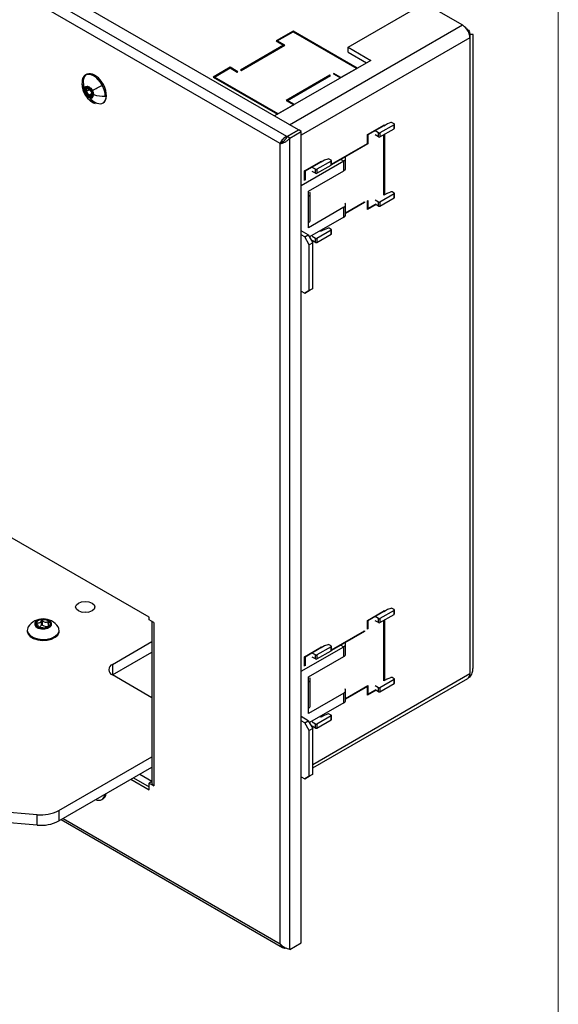
# Model space of a CAD drawing. Units: inches. Extents: x 0.3 to 10.8, y 0.4 to 8.2.
# Drawn here: x 9.6 to 10.6, y 5.3 to 7.1 of the extents above; entities that cross this region are included whole.
import ezdxf

# ---------------------------------------------------------------- set-up
doc = ezdxf.new("R2010")
doc.units = ezdxf.units.IN
doc.header["$MEASUREMENT"] = 0

msp = doc.modelspace()

# ---------------------------------------------------------------- linework, layer by layer
at = {"color": 7, "linetype": 'Continuous', "lineweight": 18}
msp.add_line((10.629927, 0.39207317), (10.629927, 8.19207317), dxfattribs=at)
at = {"color": 7, "linetype": 'Continuous', "lineweight": 25}
for p, q in [((10.13323739, 6.85412358), (8.17114866, 7.9868133)), ((10.15431802, 6.86629317), (8.19222928, 7.99898288)), ((10.12090722, 6.8410339), (8.16597794, 7.96959055)), ((10.24520333, 7.01739445), (10.38521048, 7.09821885)), ((10.38521048, 7.09821885), (10.45428597, 7.05834242)), ((10.14435246, 7.04714054), (10.11332815, 7.02923059)), ((10.11544947, 7.02923059), (10.14435246, 7.04591593)), ((10.13796444, 6.87573389), (10.45428597, 7.05834242)), ((10.26203989, 6.97920104), (10.14435246, 7.04714054)), ((10.14435246, 7.04591593), (10.14435246, 7.04714054)), ((10.14435246, 7.04591593), (10.2608925, 6.9786388)), ((10.4640552, 7.04995708), (10.46202656, 7.05112819)), ((10.11332815, 7.02923059), (10.12711673, 7.02127061)), ((10.12923805, 7.02127061), (10.11544947, 7.02923059)), ((10.11544947, 7.02800598), (10.11544947, 7.02923059)), ((10.46807455, 7.03445989), (10.15948873, 6.85631709)), ((10.46807455, 7.04104325), (10.46684077, 7.0417555)), ((10.46807455, 7.04104325), (10.46807455, 7.03445989)), ((10.46807455, 7.03445989), (10.46807455, 5.87134854)), ((10.47378597, 5.88068827), (10.47378597, 7.04104196)), ((10.12711673, 7.02127061), (10.04836271, 6.97580689)), ((10.04942337, 6.97519458), (10.12923805, 7.02127061)), ((10.12711673, 7.020046), (10.12711673, 7.02127061)), ((10.24520333, 7.01739445), (10.28670166, 6.99343797)), ((10.24520333, 7.00820837), (10.24520333, 7.01739445)), ((10.28670166, 6.99343797), (10.11038727, 6.89165384)), ((10.24520333, 7.00820837), (10.27874542, 6.98884493)), ((10.02927083, 6.98070533), (9.99824652, 6.96279538)), ((10.00036784, 6.96279538), (10.02927083, 6.97948072)), ((10.04305941, 6.97274535), (10.02927083, 6.98070533)), ((10.02927083, 6.97948072), (10.02927083, 6.98070533)), ((10.02927083, 6.97948072), (10.04199875, 6.97213305)), ((10.04199875, 6.97213305), (10.04305941, 6.97274535)), ((10.04836271, 6.97580689), (10.04942337, 6.97519458)), ((10.2608925, 6.9786388), (10.23198951, 6.96195346)), ((10.2608925, 6.97853866), (10.2608925, 6.9786388)), ((9.76645031, 6.96765233), (9.76440594, 6.96647214)), ((9.76645031, 6.96765233), (9.76440598, 6.96647218)), ((9.99824652, 6.96279538), (10.11593395, 6.89485587)), ((10.11690788, 6.89551825), (10.00036784, 6.96279538)), ((10.00036784, 6.96157077), (10.00036784, 6.96279538)), ((10.21183696, 6.9662396), (10.13202228, 6.92016357)), ((10.13414361, 6.92016357), (10.21289762, 6.9656273)), ((10.21289762, 6.9656273), (10.21183696, 6.9662396)), ((10.21183696, 6.96501499), (10.21183696, 6.9662396)), ((10.21926158, 6.96930113), (10.21820092, 6.96868883)), ((10.21820092, 6.96868883), (10.23101558, 6.96129108)), ((10.23198951, 6.96195346), (10.21926158, 6.96930113)), ((10.21926158, 6.96807652), (10.21926158, 6.96930113)), ((10.23198951, 6.96185332), (10.23198951, 6.96195346)), ((9.76586684, 6.93919842), (9.7645883, 6.9389323)), ((9.76530987, 6.93653743), (9.77139258, 6.94004889)), ((9.76568379, 6.93908728), (9.76599408, 6.9392664)), ((9.76745326, 6.94249645), (9.76603412, 6.943273)), ((9.76923859, 6.94212728), (9.76963917, 6.94235853)), ((9.77168276, 6.94194202), (9.77210339, 6.94247759)), ((9.77385707, 6.937565), (9.77509079, 6.9381816)), ((9.77531069, 6.93796046), (9.77618727, 6.93741172)), ((9.79724667, 6.94901988), (9.79520231, 6.9478397)), ((9.76745326, 6.93354153), (9.76603371, 6.93377681)), ((9.77108119, 6.92955997), (9.77011759, 6.92871094)), ((9.77648699, 6.93268614), (9.77069524, 6.92934264)), ((9.77580244, 6.93068923), (9.7729564, 6.92904625)), ((9.77618719, 6.9279154), (9.77531069, 6.92900553)), ((9.77682154, 6.9322654), (9.7765112, 6.93208625)), ((9.77700166, 6.93470338), (9.77688517, 6.93463613)), ((9.777633, 6.93225629), (9.77689712, 6.93230356)), ((9.80277546, 6.92930528), (9.8007311, 6.9281251)), ((10.13202228, 6.92016357), (10.14581087, 6.91220359)), ((10.14695826, 6.91276583), (10.13414361, 6.92016357)), ((10.13414361, 6.91893896), (10.13414361, 6.92016357)), ((9.79449718, 6.91434685), (9.79654162, 6.91552701)), ((9.79449726, 6.91434683), (9.79654162, 6.91552701)), ((10.14581087, 6.91220359), (10.11690788, 6.89551825)), ((10.14581087, 6.91210345), (10.14581087, 6.91220359)), ((10.11690788, 6.89541811), (10.11690788, 6.89551825)), ((10.13323739, 6.85412358), (10.15431802, 6.86629317)), ((10.13363514, 6.85389397), (10.15471576, 6.86606355)), ((10.15431802, 6.86583394), (10.15431802, 6.86629317)), ((10.15948873, 6.86330818), (10.15471576, 6.86606355)), ((10.28047028, 6.85749228), (10.31149459, 6.87540223)), ((10.31043393, 6.87356511), (10.28153094, 6.85687977)), ((10.30088799, 6.86085971), (10.29492178, 6.86430393)), ((10.32939323, 6.87578467), (10.30353964, 6.86085971)), ((10.30353964, 6.85351084), (10.32939323, 6.8684358)), ((10.31043393, 6.87356511), (10.3093731, 6.87417752)), ((10.31016855, 6.87463672), (10.31149459, 6.87387122)), ((10.31043393, 6.87325891), (10.31043393, 6.87356511)), ((10.31746081, 6.87731544), (10.31149459, 6.87387122)), ((10.31149459, 6.87540223), (10.31149459, 6.87387122)), ((10.32348392, 6.87952812), (10.31746081, 6.87731544)), ((10.32939323, 6.87731544), (10.32581639, 6.87938031)), ((10.32939323, 6.8684358), (10.32939323, 6.87578467)), ((10.32994241, 6.86920119), (10.32994241, 6.87655005)), ((10.13840811, 6.85113859), (10.13363514, 6.85389397)), ((10.13840811, 6.85113859), (10.15948873, 6.86330818)), ((10.13840811, 5.3668205), (10.13840811, 6.85113859)), ((10.15948873, 5.37899008), (10.15948873, 6.86330818)), ((10.28047028, 6.84156973), (10.28047028, 6.85749228)), ((10.28153094, 6.85687977), (10.28047028, 6.85749208)), ((10.28153094, 6.85687977), (10.28153094, 6.84095723)), ((10.30088799, 6.85351084), (10.29492178, 6.85695507)), ((10.30088799, 6.85351084), (10.30088799, 6.86085971)), ((10.30353964, 6.86085971), (10.30353964, 6.85351084)), ((10.31043393, 6.74664405), (10.31043393, 6.85749083)), ((10.31149459, 6.85810314), (10.31149459, 6.74725636)), ((10.12090722, 6.8410339), (10.12416557, 6.84291491)), ((10.12090722, 5.37692519), (10.12090722, 6.8410339)), ((10.1270795, 6.84518883), (10.12416557, 6.84291491)), ((10.28153094, 6.84095723), (10.21449053, 6.80225562)), ((10.21459562, 6.80354109), (10.28047028, 6.84156973)), ((10.28153094, 6.84095723), (10.28047011, 6.84156963)), ((10.20211401, 6.81072715), (10.1961478, 6.80728293)), ((10.20813713, 6.81293983), (10.20211401, 6.81072715)), ((10.21404644, 6.81072715), (10.21046959, 6.81279202)), ((10.23088425, 6.81294432), (10.2371158, 6.80934692)), ((10.2405756, 6.79625597), (10.2405756, 6.81416883)), ((10.15948873, 6.76453377), (10.2371158, 6.80934692)), ((10.16538866, 6.79105707), (10.19641297, 6.80896702)), ((10.19535231, 6.8071299), (10.16644932, 6.79044456)), ((10.1855412, 6.79427142), (10.17957499, 6.79771565)), ((10.1855412, 6.78692256), (10.1855412, 6.79427142)), ((10.21404644, 6.80919639), (10.18819285, 6.79427142)), ((10.18819285, 6.78692256), (10.21404644, 6.80184752)), ((10.18819285, 6.79427142), (10.18819285, 6.78692256)), ((10.19535231, 6.8071299), (10.19429147, 6.80774231)), ((10.1961478, 6.80728293), (10.19482176, 6.80804844)), ((10.19535231, 6.8068237), (10.19535231, 6.8071299)), ((10.19641297, 6.80896702), (10.19641297, 6.80743601)), ((10.21404644, 6.80184752), (10.21404644, 6.80919639)), ((10.21459562, 6.8026129), (10.21459562, 6.80996177)), ((10.2371158, 6.79143406), (10.2371158, 6.80934692)), ((10.16538866, 6.77390971), (10.16538866, 6.79105707)), ((10.16644932, 6.79044456), (10.16538866, 6.79105687)), ((10.16644932, 6.79044456), (10.16644932, 6.77452202)), ((10.17254811, 6.75415993), (10.2371158, 6.79143406)), ((10.1855412, 6.78692256), (10.17957499, 6.79036678)), ((10.17254811, 6.74466764), (10.17254811, 6.75415993)), ((10.17254811, 6.6967469), (10.17254811, 6.74466764)), ((10.17600791, 6.70156881), (10.17600791, 6.74948955)), ((10.32939323, 6.74916981), (10.30353964, 6.73424485)), ((10.30353964, 6.72689598), (10.32939323, 6.74182095)), ((10.31043393, 6.74786866), (10.31149459, 6.74725636)), ((10.31746081, 6.75070058), (10.31149459, 6.74725636)), ((10.31746081, 6.75070058), (10.32348392, 6.75291326)), ((10.32939323, 6.75070058), (10.32581639, 6.75276545)), ((10.32939323, 6.74182095), (10.32939323, 6.74916981)), ((10.32994241, 6.74258633), (10.32994241, 6.74993519)), ((10.2371158, 6.72452875), (10.17254811, 6.68725461)), ((10.2371158, 6.70661588), (10.2371158, 6.72452875)), ((10.2405756, 6.71458317), (10.27516698, 6.73455235)), ((10.27516698, 6.73332754), (10.2405756, 6.71335836)), ((10.2405756, 6.71143779), (10.2405756, 6.72935066)), ((10.27516698, 6.73332754), (10.27410615, 6.73393994)), ((10.27516698, 6.73455235), (10.27516698, 6.73332754)), ((10.28047028, 6.73638907), (10.28153094, 6.73700137)), ((10.28047028, 6.72046652), (10.28047028, 6.73638907)), ((10.29624782, 6.7295747), (10.28047028, 6.72046652)), ((10.28153094, 6.72230364), (10.28047028, 6.72291594)), ((10.28153094, 6.73700137), (10.28153094, 6.72230364)), ((10.28153094, 6.72230364), (10.29518699, 6.7301871)), ((10.30088799, 6.73424485), (10.29492178, 6.73768907)), ((10.30088799, 6.72689598), (10.29492178, 6.73034021)), ((10.30088799, 6.72689598), (10.30088799, 6.73424485)), ((10.30353964, 6.73424485), (10.30353964, 6.72689598)), ((10.2371158, 6.70661588), (10.17434504, 6.67037909)), ((10.17254811, 6.68725461), (10.17254811, 6.6967469)), ((10.20211401, 6.68411229), (10.1961478, 6.68066807)), ((10.20211401, 6.68411229), (10.20813713, 6.68632497)), ((10.21404644, 6.68411229), (10.21046959, 6.68617716)), ((10.17228295, 6.67395074), (10.15948873, 6.68133668)), ((10.16591899, 6.6702769), (10.15948873, 6.67398901)), ((10.16591899, 6.6702769), (10.17228295, 6.67395074)), ((10.1741391, 6.65603925), (10.16591899, 6.6702769)), ((10.17228295, 6.67395074), (10.18050306, 6.65971308)), ((10.1855412, 6.66765656), (10.17957499, 6.67110079)), ((10.1855412, 6.6603077), (10.1855412, 6.66765656)), ((10.21404644, 6.68258153), (10.18819285, 6.66765656)), ((10.18819285, 6.6603077), (10.21404644, 6.67523266)), ((10.18819285, 6.66765656), (10.18819285, 6.6603077)), ((10.19535231, 6.68020884), (10.19535231, 6.68250633)), ((10.1961478, 6.68066807), (10.19535231, 6.6811273)), ((10.19641297, 6.68311864), (10.19641297, 6.68082115)), ((10.21404644, 6.67523266), (10.21404644, 6.68258153)), ((10.21459562, 6.67599804), (10.21459562, 6.68334691)), ((10.18050306, 6.65971308), (10.1741391, 6.65603925)), ((10.1741391, 6.57229278), (10.1741391, 6.65603925)), ((10.17865474, 6.66291447), (10.17984019, 6.66359882)), ((10.18090103, 6.66298641), (10.17918511, 6.66199584)), ((10.1855412, 6.6603077), (10.17957499, 6.66375192)), ((10.18050306, 6.57596662), (10.18050306, 6.65971308)), ((10.18050306, 6.57596662), (10.17228295, 6.5712197)), ((10.1741391, 6.57229278), (10.18050306, 6.57596662)), ((10.15948873, 6.57125797), (10.16591899, 6.56754586)), ((10.16591899, 6.56754586), (10.1741391, 6.57229278)), ((10.17228295, 6.5712197), (10.16591899, 6.56754586)), ((9.88093286, 5.97476365), (9.6302856, 6.11945923)), ((10.28047028, 5.96873864), (10.31149459, 5.98664859)), ((10.31043393, 5.98481147), (10.28153094, 5.96812613)), ((10.32939323, 5.98703103), (10.30353964, 5.97210607)), ((10.31043393, 5.98481147), (10.3093731, 5.98542388)), ((10.31016855, 5.98588308), (10.31149459, 5.98511758)), ((10.31043393, 5.98450527), (10.31043393, 5.98481147)), ((10.31746081, 5.9885618), (10.31149459, 5.98511758)), ((10.31149459, 5.98664859), (10.31149459, 5.98511758)), ((10.32348392, 5.99077448), (10.31746081, 5.9885618)), ((10.32939323, 5.9885618), (10.32581639, 5.99062667)), ((10.32939323, 5.97968216), (10.32939323, 5.98703103)), ((10.32994241, 5.98044755), (10.32994241, 5.98779641)), ((9.67571946, 5.96277302), (9.67571946, 5.96439063)), ((9.68406648, 5.9597971), (9.68406648, 5.96845745)), ((9.68564915, 5.9599609), (9.68564915, 5.96862125)), ((9.69592356, 5.96307172), (9.69592356, 5.9664816)), ((9.88093286, 5.9698644), (9.88093286, 5.97476365)), ((9.8896833, 5.96481288), (9.88093286, 5.9698644)), ((9.88605875, 5.96690529), (9.88605875, 5.67101047)), ((9.8896833, 5.96481288), (9.8896833, 5.66595894)), ((10.28047028, 5.95281609), (10.28047028, 5.96873864)), ((10.28153094, 5.96812613), (10.28047028, 5.96873844)), ((10.28153094, 5.96812613), (10.28153094, 5.9534284)), ((10.30088799, 5.97210607), (10.29492178, 5.97555029)), ((10.30088799, 5.9647572), (10.29492178, 5.96820143)), ((10.30088799, 5.9647572), (10.30088799, 5.97210607)), ((10.30353964, 5.9647572), (10.32939323, 5.97968216)), ((10.30353964, 5.97210607), (10.30353964, 5.9647572)), ((10.31043393, 5.85789041), (10.31043393, 5.96873719)), ((10.31149459, 5.9693495), (10.31149459, 5.85850272)), ((9.65778092, 5.95088331), (9.65778092, 5.94888533)), ((9.67710123, 5.95711856), (9.67710123, 5.95731101)), ((9.67776436, 5.95672301), (9.67776436, 5.95863144)), ((9.69629748, 5.96278776), (9.69629748, 5.95775654)), ((9.69888799, 5.95904293), (9.69888799, 5.95956577)), ((9.71582192, 5.95386295), (9.7142846, 5.9570145)), ((9.71628092, 5.94888533), (9.71628092, 5.95088331)), ((10.27516698, 5.94852975), (10.21449053, 5.91350198)), ((10.21459562, 5.91478745), (10.27516698, 5.94975456)), ((10.27516698, 5.94852975), (10.27410615, 5.94914215)), ((10.27516698, 5.94975456), (10.27516698, 5.94852975)), ((10.28153094, 5.9534284), (10.28047028, 5.9540407)), ((10.28153094, 5.9534284), (10.28047028, 5.95281609)), ((9.81377981, 5.88811395), (9.88605875, 5.9298397)), ((9.8137825, 5.86897783), (9.88605875, 5.91070202)), ((10.15948873, 5.87578013), (10.2371158, 5.92059328)), ((10.16538866, 5.90230343), (10.19641297, 5.92021338)), ((10.19535231, 5.91837626), (10.16644932, 5.90169092)), ((10.21404644, 5.92044275), (10.18819285, 5.90551778)), ((10.18819285, 5.89816892), (10.21404644, 5.91309388)), ((10.19535231, 5.91837626), (10.19429147, 5.91898867)), ((10.1961478, 5.91852929), (10.19482176, 5.9192948)), ((10.19535231, 5.91807006), (10.19535231, 5.91837626)), ((10.20211401, 5.92197351), (10.1961478, 5.91852929)), ((10.19641297, 5.92021338), (10.19641297, 5.91868237)), ((10.20813713, 5.92418619), (10.20211401, 5.92197351)), ((10.21404644, 5.92197351), (10.21046959, 5.92403838)), ((10.21404644, 5.91309388), (10.21404644, 5.92044275)), ((10.21459562, 5.91385926), (10.21459562, 5.92120813)), ((10.23088425, 5.92419068), (10.2371158, 5.92059328)), ((10.2371158, 5.90268042), (10.2371158, 5.92059328)), ((10.2405756, 5.90750233), (10.2405756, 5.92541519)), ((10.16538866, 5.88515607), (10.16538866, 5.90230343)), ((10.16644932, 5.90169092), (10.16538866, 5.90230323)), ((10.16644932, 5.90169092), (10.16644932, 5.88576838)), ((10.17254811, 5.86540629), (10.2371158, 5.90268042)), ((10.1855412, 5.90551778), (10.17957499, 5.90896201)), ((10.1855412, 5.89816892), (10.17957499, 5.90161314)), ((10.1855412, 5.89816892), (10.1855412, 5.90551778)), ((10.18819285, 5.90551778), (10.18819285, 5.89816892)), ((9.81377981, 5.88811395), (9.81377981, 5.86897939)), ((9.88605875, 5.82725364), (9.81377981, 5.86897939)), ((10.17254811, 5.855914), (10.17254811, 5.86540629)), ((10.17254811, 5.80799326), (10.17254811, 5.855914)), ((10.17600791, 5.81281517), (10.17600791, 5.86073591)), ((10.18050306, 5.70533705), (10.46807455, 5.87134854)), ((10.18050306, 5.69874096), (10.46403518, 5.86242057)), ((10.32939323, 5.86041617), (10.30353964, 5.84549121)), ((10.31043393, 5.85911502), (10.31149459, 5.85850272)), ((10.31746081, 5.86194694), (10.31149459, 5.85850272)), ((10.31746081, 5.86194694), (10.32348392, 5.86415962)), ((10.32939323, 5.86194694), (10.32581639, 5.86401181)), ((10.32939323, 5.85306731), (10.32939323, 5.86041617)), ((10.32994241, 5.85383269), (10.32994241, 5.86118156)), ((10.46684077, 5.86547743), (10.46807455, 5.86476518)), ((10.46807455, 5.86476518), (10.46807455, 5.87134854)), ((10.2405756, 5.82582953), (10.28153094, 5.84947254)), ((10.28047028, 5.84763543), (10.2405756, 5.82460472)), ((10.2405756, 5.82268415), (10.2405756, 5.84059702)), ((10.28047028, 5.84763543), (10.27940945, 5.84824783)), ((10.28047028, 5.83171288), (10.28047028, 5.84763543)), ((10.29624782, 5.84082106), (10.28047028, 5.83171288)), ((10.28153094, 5.84947254), (10.28153094, 5.83355)), ((10.28153094, 5.83355), (10.29518699, 5.84143346)), ((10.30088799, 5.84549121), (10.29492178, 5.84893543)), ((10.30088799, 5.83814234), (10.29492178, 5.84158657)), ((10.30088799, 5.83814234), (10.30088799, 5.84549121)), ((10.30353964, 5.83814234), (10.32939323, 5.85306731)), ((10.30353964, 5.84549121), (10.30353964, 5.83814234)), ((10.2371158, 5.83577511), (10.17254811, 5.79850097)), ((10.2371158, 5.81786224), (10.2371158, 5.83577511)), ((10.28153094, 5.83355), (10.28047028, 5.83416231)), ((10.17254811, 5.79850097), (10.17254811, 5.80799326)), ((10.2371158, 5.81786224), (10.17434504, 5.78162545)), ((10.17228295, 5.7851971), (10.15948873, 5.79258304)), ((10.16591899, 5.78152326), (10.15948873, 5.78523537)), ((10.16591899, 5.78152326), (10.17228295, 5.7851971)), ((10.17228295, 5.7851971), (10.18050306, 5.77095944)), ((10.21404644, 5.79382789), (10.18819285, 5.77890293)), ((10.18819285, 5.77155406), (10.21404644, 5.78647902)), ((10.19535231, 5.7914552), (10.19535231, 5.79375269)), ((10.1961478, 5.79191443), (10.19535231, 5.79237366)), ((10.20211401, 5.79535865), (10.1961478, 5.79191443)), ((10.19641297, 5.794365), (10.19641297, 5.79206751)), ((10.20211401, 5.79535865), (10.20813713, 5.79757133)), ((10.21404644, 5.79535865), (10.21046959, 5.79742352)), ((10.21404644, 5.78647902), (10.21404644, 5.79382789)), ((10.21459562, 5.7872444), (10.21459562, 5.79459327)), ((10.1741391, 5.76728561), (10.16591899, 5.78152326)), ((10.18050306, 5.77095944), (10.1741391, 5.76728561)), ((10.1741391, 5.68353914), (10.1741391, 5.76728561)), ((10.17865474, 5.77416083), (10.17984019, 5.77484518)), ((10.18090103, 5.77423277), (10.17918511, 5.7732422)), ((10.1855412, 5.77890293), (10.17957499, 5.78234715)), ((10.1855412, 5.77155406), (10.17957499, 5.77499828)), ((10.18050306, 5.68721298), (10.18050306, 5.77095944)), ((10.1855412, 5.77155406), (10.1855412, 5.77890293)), ((10.18819285, 5.77890293), (10.18819285, 5.77155406)), ((9.71548388, 5.62088871), (9.88605875, 5.71935948)), ((9.71548388, 5.60175103), (9.88605875, 5.70022181)), ((9.84758697, 5.67801252), (9.88093286, 5.65876235)), ((9.85235994, 5.6807679), (9.88093286, 5.66427311)), ((9.86389376, 5.68742623), (9.88605875, 5.67463066)), ((10.15948873, 5.68250433), (10.16591899, 5.67879222)), ((10.16591899, 5.67879222), (10.1741391, 5.68353914)), ((10.17228295, 5.68246606), (10.16591899, 5.67879222)), ((10.18050306, 5.68721298), (10.17228295, 5.68246606)), ((10.1741391, 5.68353914), (10.18050306, 5.68721298)), ((9.88570583, 5.67376584), (9.88093286, 5.67101047)), ((9.88093286, 5.65876235), (9.88093286, 5.67101047)), ((9.88093286, 5.67101047), (9.8896833, 5.66595894)), ((9.88605875, 5.67356211), (9.88570583, 5.67376584)), ((9.67592251, 5.61321757), (9.2082179, 5.65052336)), ((9.79449718, 5.64100249), (9.79654162, 5.64218265)), ((9.67592251, 5.5940799), (9.2082179, 5.63138569)), ((9.67592251, 5.5940799), (9.67592251, 5.61321757)), ((9.71548388, 5.62088871), (9.71548388, 5.60175103)), ((9.719844, 5.60426808), (10.12526072, 5.37022599)), ((9.72346956, 5.60636107), (10.12090722, 5.37692519)), ((10.13840811, 5.3668205), (10.15948873, 5.37899008))]:
    msp.add_line(p, q, dxfattribs=at)
at = {"color": 7, "linetype": 'Continuous', "lineweight": 25, "flags": 128}
for points in [[(9.76261124, 6.94024547), (9.76324138, 6.94353987), (9.76503585, 6.9456052), (9.76772146, 6.94612701), (9.77088936, 6.94502588), (9.77405726, 6.94246943), (9.77674288, 6.93884687), (9.77853735, 6.9347097), (9.77916748, 6.93068775)], [(9.76476205, 6.93257612), (9.76309834, 6.93673355), (9.76262075, 6.9406981), (9.76340198, 6.9438662), (9.7653231, 6.94575555), (9.76809163, 6.94607849), (9.77128609, 6.94478587), (9.77442015, 6.94207448), (9.77701668, 6.9383571)], [(10.2371158, 6.80934692), (10.23858484, 6.81038028), (10.23967643, 6.81155924), (10.24034863, 6.81283847), (10.2405756, 6.81416883), (10.24034863, 6.8154992), (10.23967643, 6.81677843), (10.23896313, 6.81760816)], [(10.17254811, 6.74466764), (10.17401715, 6.745701), (10.17510874, 6.74687995), (10.17578094, 6.74815919), (10.17600791, 6.74948955), (10.17578094, 6.75081991), (10.17510874, 6.75209915), (10.17510025, 6.75211095)], [(10.2371158, 6.72452875), (10.23858484, 6.72556211), (10.23967643, 6.72674106), (10.24034863, 6.7280203), (10.2405756, 6.72935066), (10.24034863, 6.73068102), (10.23967643, 6.73196026), (10.23966794, 6.73197205)], [(9.75163175, 5.9861786), (9.74782129, 5.98947073), (9.74648324, 5.99335406), (9.74782129, 5.99723739), (9.75163175, 6.00052952), (9.75733451, 6.00272925), (9.76406136, 6.0035017), (9.77078822, 6.00272925), (9.77649097, 6.00052952), (9.78030143, 5.99723739), (9.78163949, 5.99335406), (9.78030143, 5.98947073), (9.77649097, 5.9861786), (9.77078822, 5.98397887), (9.76406136, 5.98320643), (9.75733451, 5.98397887), (9.75163175, 5.9861786)], [(9.75820961, 5.98378522), (9.76406136, 5.98436402), (9.76991311, 5.98378522)], [(9.70249169, 5.96380522), (9.70025412, 5.96709899), (9.69600344, 5.96964772), (9.69038678, 5.97106339), (9.68425922, 5.97113047), (9.67855362, 5.96983875), (9.67413862, 5.96738488), (9.67168635, 5.96414245), (9.67157015, 5.96060509), (9.67380771, 5.95731131), (9.67805839, 5.95476259), (9.68367506, 5.95334692), (9.68980262, 5.95327984), (9.69550822, 5.95457156), (9.69992322, 5.95702543), (9.70237549, 5.96026786), (9.70249169, 5.96380522)], [(9.67344341, 5.96079895), (9.67540987, 5.95790426), (9.67914552, 5.95566434), (9.68408166, 5.9544202), (9.68946679, 5.95436125), (9.69448109, 5.95549646), (9.69836116, 5.95765301), (9.70051631, 5.96050258), (9.70061843, 5.96361136), (9.69865197, 5.96650605), (9.69491631, 5.96874596), (9.68998018, 5.9699901), (9.68459504, 5.97004906), (9.67958075, 5.96891384), (9.67570068, 5.9667573), (9.67354553, 5.96390773), (9.67344341, 5.96079895)], [(9.65778092, 5.94888533), (9.65779221, 5.94841615), (9.65933076, 5.94346178), (9.66333059, 5.93898932), (9.6694363, 5.93539616), (9.67710537, 5.93300157), (9.68565636, 5.93201832), (9.69432949, 5.93253378), (9.70235412, 5.93450215), (9.7090172, 5.93774853), (9.71372671, 5.94198446), (9.71606418, 5.94683356), (9.71628092, 5.94888533)], [(9.65977723, 5.9570145), (9.65885165, 5.95541019), (9.65779221, 5.95041413), (9.65933076, 5.94545976), (9.66333059, 5.94098729), (9.6694363, 5.93739413), (9.67710537, 5.93499954), (9.68565636, 5.9340163), (9.69432949, 5.93453176), (9.70235412, 5.93650013), (9.7090172, 5.9397465), (9.71372671, 5.94398243), (9.71606418, 5.94883154), (9.71582192, 5.95386295), (9.71582192, 5.95386295)], [(10.2371158, 5.92059328), (10.23858484, 5.92162664), (10.23967643, 5.9228056), (10.24034863, 5.92408483), (10.2405756, 5.92541519), (10.24034863, 5.92674556), (10.23967643, 5.92802479), (10.23896313, 5.92885452)], [(10.17254811, 5.855914), (10.17401715, 5.85694736), (10.17510874, 5.85812631), (10.17578094, 5.85940555), (10.17600791, 5.86073591), (10.17578094, 5.86206627), (10.17510874, 5.86334551), (10.17510025, 5.86335731)], [(10.2371158, 5.83577511), (10.23858484, 5.83680847), (10.23967643, 5.83798742), (10.24034863, 5.83926666), (10.2405756, 5.84059702), (10.24034863, 5.84192738), (10.23967643, 5.84320662), (10.23966794, 5.84321841)]]:
    msp.add_lwpolyline(points, dxfattribs=at)
at = {"color": 7, "linetype": 'Continuous', "lineweight": 25}
for centre, radius, start, end in [((10.43786659, 7.03286954), 0.03030617, 17.0500136, 57.19486145), ((10.44389256, 7.03412254), 0.02418434, 0.79926619, 18.39800035), ((9.79761142, 6.95089293), 0.0395625, 172.65815932, 208.41316709), ((9.79761142, 6.95089293), 0.0395625, 180, 247.33632597), ((9.77412059, 6.95147828), 0.01608233, 182.08587778, 224.30333646), ((9.76991253, 6.9399765), 0.00638687, 147.65112534, 182.35114668), ((9.77707641, 6.93997654), 0.01354791, 181.10835344, 202.02096187), ((9.77960537, 6.94068895), 0.01616436, 190.24362622, 208.81787349), ((9.76135631, 6.93001535), 0.01699167, 28.16618827, 46.12848806), ((9.76217336, 6.93024428), 0.01616436, 10.24362622, 28.81787349), ((9.41722166, 7.65054782), 0.79791483, 296.80266628, 298.27542519), ((9.76292816, 6.93561911), 0.00355288, 268.16924397, 301.07571291), ((9.79761142, 6.95089293), 0.0395625, 208.41316709, 247.33643502), ((9.78042241, 6.94091788), 0.01699167, 208.16618827, 226.12848806), ((9.76470232, 6.93095668), 0.01354791, 1.10835344, 22.02096187), ((9.7718662, 6.93095672), 0.00638687, 327.65112534, 2.35114668), ((9.79748404, 6.99280803), 0.06476438, 253.57151587, 272.87381868), ((10.32447969, 6.87676433), 0.0029377, 62.93421217, 109.81379963), ((10.32910275, 6.87655005), 0.00081865, 290.7834208, 69.2165792), ((10.32900405, 6.86929476), 0.00094301, 294.37465829, 354.30520075), ((10.30221382, 6.86341854), 0.00288192, 242.60967224, 297.39032776), ((10.30221382, 6.85606968), 0.00288192, 242.60967224, 297.39032776), ((10.2091329, 6.81017605), 0.0029377, 62.93421217, 109.81379963), ((10.21375595, 6.80996177), 0.00081865, 290.7834208, 69.2165792), ((10.18686702, 6.79683026), 0.00288192, 242.60967224, 297.39032776), ((10.21365726, 6.80270648), 0.00094301, 294.37465829, 354.30520075), ((10.23466395, 6.79684549), 0.00594097, 294.37465829, 354.30520075), ((10.18686702, 6.78948139), 0.00288192, 242.60967224, 297.39032776), ((10.32447969, 6.75014947), 0.0029377, 62.93421217, 109.81379963), ((10.32910275, 6.74993519), 0.00081865, 290.7834208, 69.2165792), ((10.32900405, 6.7426799), 0.00094301, 294.37465829, 354.30520075), ((10.30221382, 6.73680368), 0.00288192, 242.60967224, 297.39032776), ((10.30221382, 6.72945482), 0.00288192, 242.60967224, 297.39032776), ((10.23466395, 6.71202731), 0.00594097, 294.37465829, 354.30520075), ((10.17009626, 6.70215833), 0.00594097, 294.37465829, 354.30520075), ((10.2091329, 6.68356119), 0.0029377, 62.93421217, 109.81379963), ((10.21375595, 6.68334691), 0.00081865, 290.7834208, 69.2165792), ((10.18686702, 6.6702154), 0.00288192, 242.60967224, 297.39032776), ((10.21365726, 6.67609162), 0.00094301, 294.37465829, 354.30520075), ((10.18686702, 6.66286653), 0.00288192, 242.60967224, 297.39032776), ((10.32447969, 5.98801069), 0.0029377, 62.93421217, 109.81379963), ((10.32910275, 5.98779641), 0.00081865, 290.7834208, 69.2165792), ((9.68703092, 5.93861692), 0.03288213, 34.0212904, 145.9787096), ((10.30221382, 5.9746649), 0.00288192, 242.60967224, 297.39032776), ((10.30221382, 5.96731604), 0.00288192, 242.60967224, 297.39032776), ((10.32900405, 5.98054112), 0.00094301, 294.37465829, 354.30520075), ((9.6767446, 5.96519434), 0.00909616, 284.05673875, 323.60466564), ((9.68495812, 5.95890984), 0.00125788, 56.67648717, 135.14077465), ((9.69381739, 5.97344584), 0.01576591, 238.79544138, 277.67708974), ((10.2091329, 5.92142241), 0.0029377, 62.93421217, 109.81379963), ((10.21375595, 5.92120813), 0.00081865, 290.7834208, 69.2165792), ((10.21365726, 5.91395284), 0.00094301, 294.37465829, 354.30520075), ((10.18686702, 5.90807662), 0.00288192, 242.60967224, 297.39032776), ((10.18686702, 5.90072775), 0.00288192, 242.60967224, 297.39032776), ((10.23466395, 5.90809185), 0.00594097, 294.37465829, 354.30520075), ((9.81741091, 5.87854667), 0.01023317, 110.7834208, 249.2165792), ((10.32447969, 5.86139583), 0.0029377, 62.93421217, 109.81379963), ((10.32910275, 5.86118156), 0.00081865, 290.7834208, 69.2165792), ((10.4603878, 5.86858407), 0.00716185, 300.61583455, 334.29257259), ((10.45509395, 5.87101115), 0.01298499, 334.7757069, 1.48891033), ((10.30221382, 5.84805004), 0.00288192, 242.60967224, 297.39032776), ((10.30221382, 5.84070118), 0.00288192, 242.60967224, 297.39032776), ((10.32900405, 5.85392626), 0.00094301, 294.37465829, 354.30520075), ((10.23466395, 5.82327367), 0.00594097, 294.37465829, 354.30520075), ((10.17009626, 5.81340469), 0.00594097, 294.37465829, 354.30520075), ((10.2091329, 5.79480755), 0.0029377, 62.93421217, 109.81379963), ((10.21375595, 5.79459327), 0.00081865, 290.7834208, 69.2165792), ((10.21365726, 5.78733798), 0.00094301, 294.37465829, 354.30520075), ((10.18686702, 5.78146176), 0.00288192, 242.60967224, 297.39032776), ((10.18686702, 5.77411289), 0.00288192, 242.60967224, 297.39032776), ((9.89223428, 5.67161541), 0.00620509, 185.59475252, 245.72538844), ((9.68289701, 5.68309689), 0.07022651, 264.30031342, 297.64715959), ((9.68289701, 5.66395922), 0.07022651, 264.30031342, 297.64715959)]:
    msp.add_arc(centre, radius, start, end, dxfattribs=at)
for centre, major_axis, ratio, start_param, end_param in [((9.78149597, 6.94158967), (-0.01504565, 0.02606265), 0.5773817346, 4.6645274591, 10.2102573444), ((9.77945166, 6.94040943), (-0.01504564, 0.02606278), 0.5773767277, 3.9270804285, 7.0686654557), ((9.77945171, 6.94040942), (-0.01504587, 0.02606267), 0.5773770948, 4.6645278513, 6.9310496432), ((9.77088937, 6.93546662), (-0.00585302, 0.01013886), 0.577382916, 0.7854815226, 3.9270715761), ((9.77088873, 6.93546722), (-0.00520195, 0.00901178), 0.577399224, 6.2353438636, 7.2825868032), ((9.77088903, 6.93546748), (-0.00520245, 0.0090114), 0.5774079241, 5.4978193421, 6.5450622817), ((9.77088936, 6.93546662), (-0.00585302, 0.01013888), 0.5773807987, 1.5229371404, 4.664528138), ((9.77088922, 6.93546745), (-0.00520268, 0.00901141), 0.5773941816, 5.1880553543, 6.2352982939), ((9.7708897, 6.93546709), (-0.00520269, 0.00901182), 0.5773551717, 4.4506217802, 5.4978647198), ((9.7794515, 6.94040956), (-0.01504571, 0.02606275), 0.5773774437, 3.9270702861, 4.6645235857), ((9.78149596, 6.94158968), (-0.01504565, 0.02606265), 0.5773817346, 3.1415925728, 4.6645270082), ((9.77088903, 6.93546613), (-0.00520269, 0.00901182), 0.5773551717, 1.3090291266, 2.3562720662), ((9.77088951, 6.93546577), (-0.00520268, 0.00901141), 0.5773941816, 2.0464627007, 3.0937056403), ((9.7708897, 6.93546575), (-0.00520245, 0.0090114), 0.5774079241, 2.3562266885, 3.4034696281), ((9.77089, 6.93546601), (-0.00520195, 0.00901178), 0.577399224, 3.09375121, 4.1409941496), ((9.78149596, 6.94158968), (-0.01504566, 0.02606265), 0.5773815365, 3.1415919977, 3.9270715321), ((9.77945156, 5.66706519), (-0.01504557, 0.02606273), 0.5773802922, 2.4937258077, 3.7563515027), ((9.78149596, 5.66824532), (-0.01504566, 0.02606265), 0.5773815365, 3.1415919977, 3.756352391)]:
    msp.add_ellipse(centre, major_axis=major_axis, ratio=ratio, start_param=start_param, end_param=end_param, dxfattribs=at)
for points, knots in [([(10.46364247, 7.05019307), (10.46486497, 7.04917992), (10.4673116, 7.04715229), (10.46782012, 7.04307878), (10.46807455, 7.04104067)], [0, 0, 0, 0, 0.4996669693, 1, 1, 1, 1]), ([(10.46882298, 7.0409975), (10.46881937, 7.04107259), (10.46880996, 7.04126874), (10.46803467, 7.04156624), (10.46702355, 7.04200621), (10.46666109, 7.04216393)], [0, 0, 0, 0, 0.2846588872, 0.7435666308, 1, 1, 1, 1]), ([(9.76413517, 6.9388368), (9.76405137, 6.93878364), (9.76388722, 6.93867951), (9.76373895, 6.93842656), (9.76366669, 6.93813528), (9.76368814, 6.9379199), (9.76369866, 6.93781437)], [0, 0, 0, 0, 0.26577964081, 0.52060869012, 0.76511256883, 1, 1, 1, 1]), ([(9.76502238, 6.93637363), (9.76486902, 6.93642706), (9.76456057, 6.9365345), (9.76415094, 6.93688876), (9.76382704, 6.93733152), (9.76374154, 6.93765309), (9.76369866, 6.93781437)], [0, 0, 0, 0, 0.2487050225, 0.5002197131, 0.7493350889, 1, 1, 1, 1]), ([(9.7645883, 6.9389323), (9.76449693, 6.93892821), (9.76433374, 6.93892091), (9.76419585, 6.93886251), (9.76413517, 6.9388368)], [0, 0, 0, 0, 0.5598499742, 1, 1, 1, 1]), ([(9.76501145, 6.94181793), (9.76489014, 6.94194807), (9.76464613, 6.94220982), (9.76444062, 6.94265774), (9.76437017, 6.94308611), (9.76446786, 6.94329112), (9.76451686, 6.94339394)], [0, 0, 0, 0, 0.2487050225, 0.5002197131, 0.7493350889, 1, 1, 1, 1]), ([(9.76451686, 6.93489681), (9.76446787, 6.93506314), (9.76437019, 6.93539481), (9.76444061, 6.93585577), (9.7646461, 6.93622943), (9.76489012, 6.93635176), (9.76501145, 6.93641259)], [0, 0, 0, 0, 0.2506323135, 0.4997748123, 0.7512647497, 1, 1, 1, 1]), ([(9.76553151, 6.94354443), (9.76541811, 6.94357959), (9.76519598, 6.94364846), (9.76490463, 6.94364066), (9.76466732, 6.94356097), (9.76456634, 6.94344887), (9.76451686, 6.94339394)], [0, 0, 0, 0, 0.2657796408, 0.5206086901, 0.7651125688, 1, 1, 1, 1]), ([(9.76660993, 6.9386883), (9.76658757, 6.93895844), (9.76654282, 6.93949889), (9.766198, 6.94031392), (9.76569755, 6.94110825), (9.76524638, 6.94157493), (9.76501145, 6.94181793)], [0, 0, 0, 0, 0.2498469606, 0.499840302, 0.7395616524, 1, 1, 1, 1]), ([(9.76501145, 6.93641259), (9.76524635, 6.93651966), (9.76569749, 6.93672531), (9.766198, 6.93726007), (9.76654282, 6.93790823), (9.76658756, 6.93842832), (9.76660993, 6.9386883)], [0, 0, 0, 0, 0.2604121278, 0.5001590775, 0.7501526663, 1, 1, 1, 1]), ([(9.76789085, 6.93412078), (9.7677182, 6.93439671), (9.76737278, 6.93494875), (9.76666555, 6.93559292), (9.76587233, 6.93610204), (9.76531341, 6.93628064), (9.76502238, 6.93637363)], [0, 0, 0, 0, 0.2498469606, 0.499840302, 0.7395616524, 1, 1, 1, 1]), ([(9.76603412, 6.943273), (9.7659415, 6.94333421), (9.76577607, 6.94344353), (9.76560625, 6.94351359), (9.76553151, 6.94354443)], [0, 0, 0, 0, 0.5598499742, 1, 1, 1, 1]), ([(9.76594157, 6.94461233), (9.76586147, 6.94455436), (9.76569887, 6.94443667), (9.76564781, 6.94410219), (9.76573671, 6.94369447), (9.76591712, 6.94341079), (9.7660151, 6.94325673)], [0, 0, 0, 0, 0.2462640303, 0.4999108416, 0.7284155251, 1, 1, 1, 1]), ([(9.76586684, 6.93919842), (9.76616213, 6.93940153), (9.76675254, 6.93980761), (9.76702687, 6.94086008), (9.76679162, 6.942055), (9.76627401, 6.94285604), (9.7660151, 6.94325673)], [0, 0, 0, 0, 0.24997446871, 0.4997954354, 0.74979042744, 1, 1, 1, 1]), ([(9.76752902, 6.94397091), (9.76738542, 6.94410342), (9.76712096, 6.94434745), (9.76667271, 6.94458565), (9.76625699, 6.94469995), (9.76604568, 6.94464125), (9.76594157, 6.94461233)], [0, 0, 0, 0, 0.271556718, 0.5000891396, 0.7537142573, 1, 1, 1, 1]), ([(9.76745326, 6.94249645), (9.76786544, 6.94236818), (9.76868952, 6.94211171), (9.76960475, 6.94224805), (9.77011645, 6.94273887), (9.77009742, 6.94333652), (9.7700879, 6.94363547)], [0, 0, 0, 0, 0.2499744687, 0.4997954354, 0.7497904274, 1, 1, 1, 1]), ([(9.76752902, 6.94397091), (9.76790247, 6.94362425), (9.76864905, 6.94293123), (9.7698899, 6.94221067), (9.77099593, 6.94180937), (9.77145377, 6.94189779), (9.77168276, 6.94194202)], [0, 0, 0, 0, 0.2502098031, 0.5002050926, 0.7500260246, 1, 1, 1, 1]), ([(9.77098859, 6.93981786), (9.77127959, 6.93972485), (9.7718385, 6.93954622), (9.77263174, 6.93903718), (9.77333899, 6.93839297), (9.77368441, 6.93784093), (9.77385707, 6.937565)], [0, 0, 0, 0, 0.2604103507, 0.5001567696, 0.7501519172, 1, 1, 1, 1]), ([(9.77210342, 6.9424777), (9.77212009, 6.94252449), (9.77214986, 6.94260806), (9.77221801, 6.94264688), (9.77224801, 6.94266396)], [0, 0, 0, 0, 0.5598394486, 1, 1, 1, 1]), ([(9.77213324, 6.94245472), (9.7722975, 6.94206644), (9.77262588, 6.9412902), (9.77347274, 6.9400151), (9.77442243, 6.93880218), (9.77501454, 6.93824109), (9.77531069, 6.93796046)], [0, 0, 0, 0, 0.2502098031, 0.5002050926, 0.7500260246, 1, 1, 1, 1]), ([(9.77430297, 6.93648162), (9.77432788, 6.93646671), (9.7746087, 6.9362987), (9.77506107, 6.93579244), (9.77558861, 6.93498854), (9.77592146, 6.93407865), (9.77609898, 6.93312001), (9.77606948, 6.93250067), (9.77605412, 6.93217813)], [0, 0, 0, 0, 0.0190929407, 0.2152122867, 0.4113300507, 0.6074728705, 0.79557516, 1, 1, 1, 1]), ([(9.77518917, 6.93756367), (9.77534827, 6.93727991), (9.77566657, 6.93671222), (9.77617354, 6.93595244), (9.77669107, 6.93528417), (9.77702493, 6.93497565), (9.77719877, 6.93481499)], [0, 0, 0, 0, 0.2498469606, 0.499840302, 0.7395616524, 1, 1, 1, 1]), ([(9.77618738, 6.93741168), (9.77624065, 6.93738864), (9.77633581, 6.93734747), (9.77644435, 6.93725691), (9.77649212, 6.93721704)], [0, 0, 0, 0, 0.5598394486, 1, 1, 1, 1]), ([(9.76553165, 6.93385764), (9.76542444, 6.93390623), (9.76521058, 6.93400316), (9.76492247, 6.93424988), (9.76467599, 6.9345499), (9.76457005, 6.93478085), (9.76451686, 6.93489681)], [0, 0, 0, 0, 0.2506474874, 0.5000469204, 0.7489611731, 1, 1, 1, 1]), ([(9.76603351, 6.9337768), (9.76594103, 6.9337772), (9.76577583, 6.93377794), (9.76560628, 6.93383328), (9.76553165, 6.93385764)], [0, 0, 0, 0, 0.5598394495, 1, 1, 1, 1]), ([(9.7700879, 6.92873391), (9.77009742, 6.92922251), (9.77011645, 6.9301993), (9.76960475, 6.93166788), (9.76868952, 6.9329007), (9.76786543, 6.93332787), (9.76745326, 6.93354153)], [0, 0, 0, 0, 0.2502098031, 0.5002050926, 0.7500260246, 1, 1, 1, 1]), ([(9.76816985, 6.93055571), (9.76825702, 6.93083948), (9.76842444, 6.9313845), (9.76844377, 6.93230597), (9.76829901, 6.93323666), (9.76802688, 6.93382613), (9.76789085, 6.93412078)], [0, 0, 0, 0, 0.2604121278, 0.5001590775, 0.7501526663, 1, 1, 1, 1]), ([(9.76864645, 6.92866865), (9.76853261, 6.92879708), (9.76830561, 6.92905316), (9.76811164, 6.9295676), (9.76804287, 6.9300976), (9.76812768, 6.93040357), (9.76816985, 6.93055571)], [0, 0, 0, 0, 0.2506323135, 0.4997748123, 0.7512647497, 1, 1, 1, 1]), ([(9.76977576, 6.92841072), (9.76968736, 6.92837725), (9.76951101, 6.92831049), (9.76921534, 6.92833518), (9.7689172, 6.92844484), (9.76873695, 6.92859384), (9.76864645, 6.92866865)], [0, 0, 0, 0, 0.2506474874, 0.5000469204, 0.7489611731, 1, 1, 1, 1]), ([(9.77011747, 6.92871078), (9.77006159, 6.92864135), (9.76996178, 6.92851735), (9.76983261, 6.92844331), (9.76977576, 6.92841072)], [0, 0, 0, 0, 0.5598394495, 1, 1, 1, 1]), ([(9.77088936, 6.92696948), (9.77076545, 6.92705978), (9.77051837, 6.92723982), (9.77024478, 6.92769814), (9.77007473, 6.92821811), (9.77008353, 6.92856261), (9.7700879, 6.92873391)], [0, 0, 0, 0, 0.25063231345, 0.49977481232, 0.75126474969, 1, 1, 1, 1]), ([(9.77213324, 6.92755316), (9.77207633, 6.92741221), (9.77196186, 6.92712872), (9.77165069, 6.92688655), (9.77127841, 6.92680105), (9.77101931, 6.92691322), (9.77088936, 6.92696948)], [0, 0, 0, 0, 0.2487050225, 0.5002197131, 0.7493350889, 1, 1, 1, 1]), ([(9.77469213, 6.92721772), (9.77449245, 6.9276647), (9.77409328, 6.92855828), (9.7731876, 6.92947231), (9.77211602, 6.9298935), (9.77142621, 6.92967117), (9.77108119, 6.92955997)], [0, 0, 0, 0, 0.2502098031, 0.5002050926, 0.7500260246, 1, 1, 1, 1]), ([(9.77531069, 6.92900553), (9.77501454, 6.92920078), (9.77442243, 6.92959116), (9.77347274, 6.92943493), (9.77262588, 6.92875063), (9.7722975, 6.92795243), (9.77213324, 6.92755316)], [0, 0, 0, 0, 0.24997446871, 0.4997954354, 0.74979042744, 1, 1, 1, 1]), ([(9.77689712, 6.93230356), (9.77671785, 6.93216744), (9.77635941, 6.93189527), (9.77605062, 6.93082291), (9.77595072, 6.9294345), (9.77612091, 6.92843291), (9.77620605, 6.9279319)], [0, 0, 0, 0, 0.2499744687, 0.4997954354, 0.7497904274, 1, 1, 1, 1]), ([(9.77649209, 6.92753032), (9.7764314, 6.92759047), (9.77632301, 6.92769792), (9.77622875, 6.92784884), (9.77618726, 6.92791527)], [0, 0, 0, 0, 0.5598376546, 1, 1, 1, 1]), ([(9.77720969, 6.93477603), (9.77709198, 6.93473661), (9.77686589, 6.93466088), (9.77664108, 6.93428529), (9.77649653, 6.93375274), (9.7764789, 6.93324829), (9.77647009, 6.93299615)], [0, 0, 0, 0, 0.2604121278, 0.5001590775, 0.7501526663, 1, 1, 1, 1]), ([(9.77647009, 6.93299615), (9.7764789, 6.93271818), (9.77649653, 6.93216207), (9.77664109, 6.93123144), (9.77686586, 6.93027795), (9.77709196, 6.92968135), (9.77720969, 6.9293707)], [0, 0, 0, 0, 0.2498469606, 0.499840302, 0.7395616524, 1, 1, 1, 1]), ([(9.77788849, 6.9322378), (9.77784501, 6.93222615), (9.77776735, 6.93220536), (9.77767411, 6.9322407), (9.77763308, 6.93225626)], [0, 0, 0, 0, 0.5598376546, 1, 1, 1, 1]), ([(10.13323739, 6.85412358), (10.13195582, 6.85357016), (10.12939256, 6.85246327), (10.1259112, 6.84951353), (10.12313426, 6.84610972), (10.12154646, 6.84314414), (10.12106808, 6.84156493), (10.12090722, 6.8410339)], [0, 0, 0, 0, 0.2218802743, 0.4437801405, 0.6656800965, 0.8875798673, 1, 1, 1, 1]), ([(10.12813366, 6.84627704), (10.12762266, 6.84585725), (10.12657279, 6.84499479), (10.12598294, 6.84419816), (10.12568019, 6.84378928)], [0, 0, 0, 0, 0.4867279128, 1, 1, 1, 1]), ([(9.67517384, 5.96351749), (9.67511435, 5.96360073), (9.67499484, 5.96376797), (9.6749348, 5.96401978), (9.67497968, 5.96422427), (9.67511362, 5.96436159), (9.67531284, 5.96443029), (9.67552521, 5.96443307), (9.67566675, 5.96440215), (9.67571946, 5.96439063)], [0, 0, 0, 0, 0.165418247, 0.3323183909, 0.4853430671, 0.6262215568, 0.7655303025, 0.9126909336, 1, 1, 1, 1]), ([(9.67710123, 5.95731101), (9.67736426, 5.95755329), (9.6778914, 5.95803883), (9.67769319, 5.95957622), (9.67676486, 5.96146624), (9.6757001, 5.962839), (9.67517384, 5.96351749)], [0, 0, 0, 0, 0.2579073896, 0.5168650462, 0.7612126432, 1, 1, 1, 1]), ([(9.67571946, 5.96439063), (9.67664706, 5.96423609), (9.67850597, 5.96392639), (9.68104289, 5.96468439), (9.68300679, 5.96622923), (9.68371598, 5.96772045), (9.68406648, 5.96845745)], [0, 0, 0, 0, 0.2579265969, 0.516881941, 0.7612285804, 1, 1, 1, 1]), ([(9.68406648, 5.96845745), (9.68411014, 5.96854598), (9.68419784, 5.96872383), (9.68444467, 5.96891338), (9.68473535, 5.96900602), (9.68503071, 5.96900026), (9.68530593, 5.96891082), (9.68551384, 5.96877353), (9.68561244, 5.96866256), (9.68564915, 5.96862125)], [0, 0, 0, 0, 0.1654245765, 0.332323953, 0.4853480385, 0.626226293, 0.7655351686, 0.912696207, 1, 1, 1, 1]), ([(9.68564915, 5.96862125), (9.68631366, 5.96793609), (9.68764536, 5.96656298), (9.69038048, 5.96556375), (9.6932728, 5.96548999), (9.69504678, 5.96615361), (9.69592356, 5.9664816)], [0, 0, 0, 0, 0.2579083408, 0.5168658828, 0.7612134324, 1, 1, 1, 1]), ([(9.69592356, 5.9664816), (9.69602678, 5.96652122), (9.69623406, 5.96660079), (9.69654096, 5.96660573), (9.69678671, 5.96651952), (9.69694807, 5.96636148), (9.69702402, 5.96615496), (9.69701952, 5.96594989), (9.69697659, 5.96582042), (9.69696061, 5.96577225)], [0, 0, 0, 0, 0.1655304657, 0.3324170011, 0.485431207, 0.6263055286, 0.7656165803, 0.9127844331, 1, 1, 1, 1]), ([(9.69696061, 5.96577225), (9.69669758, 5.96495328), (9.69617044, 5.96331202), (9.69636865, 5.96133512), (9.69729698, 5.95998794), (9.69836174, 5.95970541), (9.69888799, 5.95956577)], [0, 0, 0, 0, 0.2579073896, 0.5168650462, 0.7612126432, 1, 1, 1, 1]), ([(9.67813828, 5.95660166), (9.67803506, 5.95663073), (9.67782778, 5.95668909), (9.67752088, 5.95681865), (9.67727513, 5.95695617), (9.67711377, 5.95708433), (9.67703782, 5.95719408), (9.67704232, 5.9572691), (9.67708525, 5.95729965), (9.67710123, 5.95731101)], [0, 0, 0, 0, 0.1655304657, 0.3324170011, 0.485431207, 0.6263055286, 0.7656165803, 0.9127844331, 1, 1, 1, 1]), ([(9.68841268, 5.95446201), (9.68774818, 5.95457048), (9.68641647, 5.95478786), (9.68368136, 5.95534759), (9.68078904, 5.95596419), (9.67901506, 5.95639081), (9.67813828, 5.95660166)], [0, 0, 0, 0, 0.2579083408, 0.5168658828, 0.7612134324, 1, 1, 1, 1]), ([(9.68999535, 5.95462581), (9.6899517, 5.95460592), (9.689864, 5.95456597), (9.68961717, 5.95451095), (9.68932649, 5.95446966), (9.68903112, 5.95444559), (9.68875591, 5.95443829), (9.688548, 5.95444553), (9.6884494, 5.95445754), (9.68841268, 5.95446201)], [0, 0, 0, 0, 0.1654245765, 0.332323953, 0.4853480385, 0.626226293, 0.7655351686, 0.912696207, 1, 1, 1, 1]), ([(9.69834238, 5.95869263), (9.69741477, 5.95827044), (9.69555587, 5.95742439), (9.69301894, 5.95622696), (9.69105504, 5.955225), (9.69034585, 5.954824), (9.68999535, 5.95462581)], [0, 0, 0, 0, 0.2579265969, 0.516881941, 0.7612285804, 1, 1, 1, 1]), ([(9.69888799, 5.95956577), (9.69894748, 5.95955117), (9.699067, 5.95952182), (9.69912704, 5.95940454), (9.69908216, 5.95925142), (9.69894821, 5.95908426), (9.698749, 5.95891883), (9.69853663, 5.95878599), (9.69839508, 5.95871796), (9.69834238, 5.95869263)], [0, 0, 0, 0, 0.165418247, 0.3323183909, 0.4853430671, 0.6262215568, 0.7655303025, 0.9126909336, 1, 1, 1, 1]), ([(10.46807455, 5.86476518), (10.46974429, 5.86730348), (10.47302259, 5.87228711), (10.47349736, 5.87792697), (10.47373031, 5.88069428)], [0, 0, 0, 0, 0.5093280938, 1, 1, 1, 1]), ([(10.13840811, 5.3668205), (10.1371033, 5.36708292), (10.13449254, 5.36760799), (10.12946456, 5.36970414), (10.12459532, 5.37276878), (10.12210382, 5.37557664), (10.12090722, 5.37692519)], [0, 0, 0, 0, 0.25466969576, 0.5095614511, 0.76445440875, 1, 1, 1, 1]), ([(10.12090722, 5.37692519), (10.12133605, 5.37550074), (10.1221937, 5.37265185), (10.12512741, 5.37002448), (10.12808226, 5.3689026), (10.13005364, 5.36929479), (10.13059329, 5.36940215)], [0, 0, 0, 0, 0.2961281981, 0.5922563962, 0.8883845943, 1, 1, 1, 1])]:
    msp.add_open_spline(points, degree=3, knots=knots, dxfattribs=at)
for points in [[(10.47378597, 7.04104196), (10.47351975, 7.04087822), (10.4729873, 7.04055073), (10.46971214, 7.04087908), (10.46807455, 7.04104325)], [(10.12090722, 6.8410339), (10.12218539, 6.84128995), (10.12474172, 6.84180206), (10.12965767, 6.84382664), (10.13457362, 6.8468544), (10.13712995, 6.84971053), (10.13840811, 6.85113859)], [(10.12750507, 6.84561154), (10.12821532, 6.84633741), (10.12963582, 6.84778915), (10.13189765, 6.85057504), (10.13305598, 6.85278766), (10.13363514, 6.85389397)]]:
    msp.add_open_spline(points, degree=3, dxfattribs=at)

doc.saveas('drawing.dxf')
